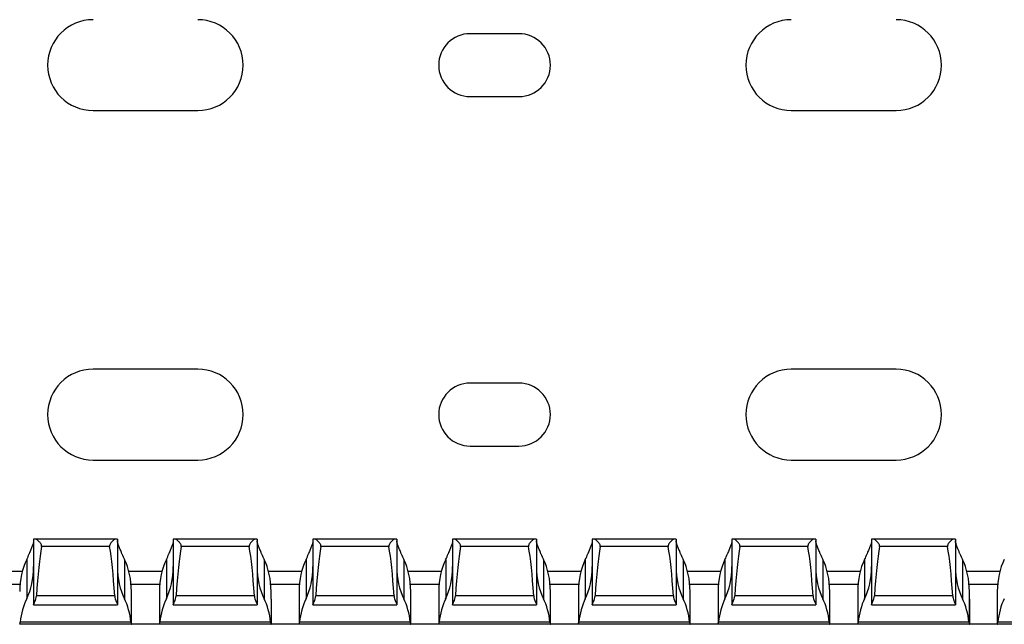
# Model space of a CAD drawing. Units: millimetres. Extents: x 53 to 667, y 37 to 285.
# Drawn here: x 358 to 429, y 37 to 80 of the extents above; entities that cross this region are included whole.
import ezdxf

# ---------------------------------------------------------------- set-up
doc = ezdxf.new("R2010")
doc.units = ezdxf.units.MM

msp = doc.modelspace()

# ---------------------------------------------------------------- linework, layer by layer
at = {"color": 7, "linetype": 'Continuous', "lineweight": 30}
for p, q in [((394.077, 78.852), (390.577, 78.852)), ((390.577, 74.352), (394.077, 74.352)), ((363.577, 73.352), (371.077, 73.352)), ((413.577, 73.352), (421.077, 73.352)), ((371.077, 54.852), (363.577, 54.852)), ((421.077, 54.852), (413.577, 54.852)), ((394.077, 53.852), (390.577, 53.852)), ((390.577, 49.352), (394.077, 49.352)), ((363.577, 48.352), (371.077, 48.352)), ((413.577, 48.352), (421.077, 48.352)), ((359.327, 42.702), (359.327, 38.009)), ((359.411, 42.702), (359.327, 42.702)), ((365.242, 42.702), (359.411, 42.702)), ((365.327, 42.702), (365.242, 42.702)), ((365.327, 42.702), (365.327, 38.009)), ((369.327, 42.702), (369.327, 38.009)), ((369.411, 42.702), (369.327, 42.702)), ((375.242, 42.702), (369.411, 42.702)), ((375.327, 42.702), (375.242, 42.702)), ((375.327, 42.702), (375.327, 38.009)), ((379.327, 42.702), (379.327, 38.009)), ((379.411, 42.702), (379.327, 42.702)), ((385.242, 42.702), (379.411, 42.702)), ((385.327, 42.702), (385.242, 42.702)), ((385.327, 42.702), (385.327, 38.009)), ((389.327, 42.702), (389.327, 38.009)), ((389.411, 42.702), (389.327, 42.702)), ((395.242, 42.702), (389.411, 42.702)), ((395.327, 42.702), (395.242, 42.702)), ((395.327, 42.702), (395.327, 38.009)), ((399.327, 42.702), (399.327, 38.009)), ((399.411, 42.702), (399.327, 42.702)), ((405.242, 42.702), (399.411, 42.702)), ((405.327, 42.702), (405.242, 42.702)), ((405.327, 42.702), (405.327, 38.009)), ((409.327, 42.702), (409.327, 38.009)), ((409.411, 42.702), (409.327, 42.702)), ((415.242, 42.702), (409.411, 42.702)), ((415.327, 42.702), (415.242, 42.702)), ((415.327, 42.702), (415.327, 38.009)), ((419.327, 42.702), (419.327, 38.009)), ((419.411, 42.702), (419.327, 42.702)), ((425.242, 42.702), (419.411, 42.702)), ((425.327, 42.702), (425.242, 42.702)), ((425.327, 42.702), (425.327, 38.009)), ((364.762, 42.158), (359.891, 42.158)), ((374.762, 42.158), (369.891, 42.158)), ((384.762, 42.158), (379.891, 42.158)), ((394.762, 42.158), (389.891, 42.158)), ((404.762, 42.158), (399.891, 42.158)), ((414.762, 42.158), (409.891, 42.158)), ((424.762, 42.158), (419.891, 42.158)), ((358.827, 41.232), (358.827, 38.432)), ((365.827, 41.232), (365.827, 38.432)), ((368.827, 41.232), (368.827, 38.432)), ((375.827, 41.232), (375.827, 38.432)), ((378.827, 41.232), (378.827, 38.432)), ((385.827, 41.232), (385.827, 38.432)), ((388.827, 41.232), (388.827, 38.432)), ((395.827, 41.232), (395.827, 38.432)), ((398.827, 41.232), (398.827, 38.432)), ((405.827, 41.232), (405.827, 38.432)), ((408.827, 41.232), (408.827, 38.432)), ((415.827, 41.232), (415.827, 38.432)), ((418.827, 41.232), (418.827, 38.432)), ((425.827, 41.232), (425.827, 38.432)), ((356.14, 40.402), (358.513, 40.402)), ((366.14, 40.402), (368.513, 40.402)), ((376.14, 40.402), (378.513, 40.402)), ((386.14, 40.402), (388.513, 40.402)), ((396.14, 40.402), (398.513, 40.402)), ((406.14, 40.402), (408.513, 40.402)), ((416.14, 40.402), (418.513, 40.402)), ((426.14, 40.402), (428.513, 40.402)), ((366.327, 36.602), (366.327, 38.941)), ((368.327, 38.941), (368.327, 38.402)), ((376.327, 38.402), (376.327, 38.941)), ((378.327, 38.941), (378.327, 36.602)), ((386.327, 36.602), (386.327, 38.941)), ((388.327, 38.941), (388.327, 36.602)), ((396.327, 36.602), (396.327, 38.941)), ((398.327, 38.941), (398.327, 36.602)), ((406.327, 36.602), (406.327, 38.941)), ((408.327, 38.941), (408.327, 36.602)), ((416.327, 36.602), (416.327, 38.941)), ((418.327, 38.941), (418.327, 36.602)), ((426.327, 36.602), (426.327, 38.941)), ((428.327, 38.941), (428.327, 36.602)), ((365.132, 38.641), (359.521, 38.641)), ((368.327, 38.402), (368.327, 36.602)), ((375.132, 38.641), (369.521, 38.641)), ((376.327, 38.402), (376.327, 36.602)), ((385.132, 38.641), (379.521, 38.641)), ((395.132, 38.641), (389.521, 38.641)), ((405.132, 38.641), (399.521, 38.641)), ((415.132, 38.641), (409.521, 38.641)), ((418.327, 38.402), (418.327, 36.602)), ((425.132, 38.641), (419.521, 38.641)), ((426.327, 38.402), (426.327, 36.602)), ((359.327, 38.002), (359.327, 38.009)), ((359.327, 38.002), (365.327, 38.002)), ((365.327, 38.009), (365.327, 38.002)), ((369.327, 38.002), (369.327, 38.009)), ((369.327, 38.002), (375.327, 38.002)), ((375.327, 38.009), (375.327, 38.002)), ((379.327, 38.002), (379.327, 38.009)), ((379.327, 38.002), (385.327, 38.002)), ((385.327, 38.009), (385.327, 38.002)), ((389.327, 38.002), (389.327, 38.009)), ((389.327, 38.002), (395.327, 38.002)), ((395.327, 38.009), (395.327, 38.002)), ((399.327, 38.002), (399.327, 38.009)), ((399.327, 38.002), (405.327, 38.002)), ((405.327, 38.009), (405.327, 38.002)), ((409.327, 38.002), (409.327, 38.009)), ((409.327, 38.002), (415.327, 38.002)), ((415.327, 38.009), (415.327, 38.002)), ((419.327, 38.002), (419.327, 38.009)), ((419.327, 38.002), (425.327, 38.002)), ((425.327, 38.009), (425.327, 38.002)), ((366.295, 36.752), (358.358, 36.752)), ((376.295, 36.752), (368.358, 36.752)), ((386.295, 36.752), (378.358, 36.752)), ((396.295, 36.752), (388.358, 36.752)), ((406.295, 36.752), (398.358, 36.752)), ((416.295, 36.752), (408.358, 36.752)), ((426.295, 36.752), (418.358, 36.752)), ((436.295, 36.752), (428.358, 36.752)), ((358.327, 36.602), (358.329, 36.602)), ((366.324, 36.602), (358.329, 36.602)), ((366.327, 36.602), (366.324, 36.602)), ((368.327, 36.602), (366.327, 36.602)), ((368.327, 36.602), (368.329, 36.602)), ((376.324, 36.602), (368.329, 36.602)), ((376.327, 36.602), (376.324, 36.602)), ((378.327, 36.602), (376.327, 36.602)), ((378.327, 36.602), (378.329, 36.602)), ((386.324, 36.602), (378.329, 36.602)), ((386.327, 36.602), (386.324, 36.602)), ((388.327, 36.602), (386.327, 36.602)), ((388.327, 36.602), (388.329, 36.602)), ((396.324, 36.602), (388.329, 36.602)), ((396.327, 36.602), (396.324, 36.602)), ((398.327, 36.602), (396.327, 36.602)), ((398.327, 36.602), (398.329, 36.602)), ((406.324, 36.602), (398.329, 36.602)), ((406.327, 36.602), (406.324, 36.602)), ((408.327, 36.602), (406.327, 36.602)), ((408.327, 36.602), (408.329, 36.602)), ((416.324, 36.602), (408.329, 36.602)), ((416.327, 36.602), (416.324, 36.602)), ((418.327, 36.602), (416.327, 36.602)), ((418.327, 36.602), (418.329, 36.602)), ((426.324, 36.602), (418.329, 36.602)), ((426.327, 36.602), (426.324, 36.602)), ((428.327, 36.602), (426.327, 36.602)), ((428.327, 36.602), (428.329, 36.602)), ((436.324, 36.602), (428.329, 36.602))]:
    msp.add_line(p, q, dxfattribs=at)
at = {"color": 8, "linetype": 'Continuous', "lineweight": 30}
for p, q in [((358.348, 39.452), (356.305, 39.452)), ((368.348, 39.452), (366.305, 39.452)), ((378.348, 39.452), (376.305, 39.452)), ((388.348, 39.452), (386.305, 39.452)), ((398.348, 39.452), (396.305, 39.452)), ((408.348, 39.452), (406.305, 39.452)), ((418.348, 39.452), (416.305, 39.452)), ((428.348, 39.452), (426.305, 39.452))]:
    msp.add_line(p, q, dxfattribs=at)
at = {"color": 7, "linetype": 'Continuous', "lineweight": 30}
for centre, radius, start, end in [((363.577, 76.602), 3.25, 90, 270), ((371.077, 76.602), 3.25, 270, 90), ((413.577, 76.602), 3.25, 90, 270), ((421.077, 76.602), 3.25, 270, 90), ((390.577, 76.602), 2.25, 90, 270), ((394.077, 76.602), 2.25, 270, 90), ((363.577, 51.602), 3.25, 90, 270), ((371.077, 51.602), 3.25, 270, 90), ((413.577, 51.602), 3.25, 90, 270), ((421.077, 51.602), 3.25, 270, 90), ((390.577, 51.602), 2.25, 90, 270), ((394.077, 51.602), 2.25, 270, 90)]:
    msp.add_arc(centre, radius, start, end, dxfattribs=at)
for centre, major_axis, ratio, start_param, end_param in [((357.327, 43.524), (0, 3.464), 0.57735, 3.989655, 4.141446), ((360.327, 31.871), (0, 11.43), 0.087489, 0.451027, 0.93693), ((364.327, 31.871), (0, 11.43), 0.087489, 5.346256, 5.832158), ((367.327, 43.524), (0, 3.464), 0.57735, 2.141739, 2.293531), ((367.327, 43.524), (0, 3.464), 0.57735, 3.989655, 4.141446), ((370.327, 31.871), (0, 11.43), 0.087489, 0.451027, 0.93693), ((374.327, 31.871), (0, 11.43), 0.087489, 5.346256, 5.832158), ((377.327, 43.524), (0, 3.464), 0.57735, 2.141739, 2.293531), ((377.327, 43.524), (0, 3.464), 0.57735, 3.989655, 4.141446), ((380.327, 31.871), (0, 11.43), 0.087489, 0.451027, 0.93693), ((384.327, 31.871), (0, 11.43), 0.087489, 5.346256, 5.832158), ((387.327, 43.524), (0, 3.464), 0.57735, 2.141739, 2.293531), ((387.327, 43.524), (0, 3.464), 0.57735, 3.989655, 4.141446), ((390.327, 31.871), (0, 11.43), 0.087489, 0.451027, 0.93693), ((394.327, 31.871), (0, 11.43), 0.087489, 5.346256, 5.832158), ((397.327, 43.524), (0, 3.464), 0.57735, 2.141739, 2.293531), ((397.327, 43.524), (0, 3.464), 0.57735, 3.989655, 4.141446), ((400.327, 31.871), (0, 11.43), 0.087489, 0.451027, 0.93693), ((404.327, 31.871), (0, 11.43), 0.087489, 5.346256, 5.832158), ((407.327, 43.524), (0, 3.464), 0.57735, 2.141739, 2.293531), ((407.327, 43.524), (0, 3.464), 0.57735, 3.989655, 4.141446), ((410.327, 31.871), (0, 11.43), 0.087489, 0.451027, 0.93693), ((414.327, 31.871), (0, 11.43), 0.087489, 5.346256, 5.832158), ((417.327, 43.524), (0, 3.464), 0.57735, 2.141739, 2.293531), ((417.327, 43.524), (0, 3.464), 0.57735, 3.989655, 4.141446), ((420.327, 31.871), (0, 11.43), 0.087489, 0.451027, 0.93693), ((424.327, 31.871), (0, 11.43), 0.087489, 5.346256, 5.832158), ((427.327, 43.524), (0, 3.464), 0.57735, 2.141739, 2.293531), ((360.327, 38.941), (0, 3.464), 0.57735, 0.848062, 1.570796), ((364.327, 38.941), (0, 3.464), 0.57735, 4.712389, 5.435123), ((370.327, 38.941), (0, 3.464), 0.57735, 0.848062, 1.570796), ((374.327, 38.941), (0, 3.464), 0.57735, 4.712389, 5.435123), ((380.327, 38.941), (0, 3.464), 0.57735, 0.848062, 1.570796), ((384.327, 38.941), (0, 3.464), 0.57735, 4.712389, 5.435123), ((390.327, 38.941), (0, 3.464), 0.57735, 0.848062, 1.570796), ((394.327, 38.941), (0, 3.464), 0.57735, 4.712389, 5.435123), ((400.327, 38.941), (0, 3.464), 0.57735, 0.848062, 1.570796), ((404.327, 38.941), (0, 3.464), 0.57735, 4.712389, 5.435123), ((410.327, 38.941), (0, 3.464), 0.57735, 0.848062, 1.570796), ((414.327, 38.941), (0, 3.464), 0.57735, 4.712389, 5.435123), ((420.327, 38.941), (0, 3.464), 0.57735, 0.848062, 1.570796), ((424.327, 38.941), (0, 3.464), 0.57735, 4.712389, 5.435123), ((430.327, 38.941), (0, 3.464), 0.57735, 0.848062, 1.570796), ((357.327, 40.724), (0, 3.464), 0.57735, 3.989655, 4.712389), ((367.327, 40.724), (0, 3.464), 0.57735, 1.570796, 2.293531), ((367.327, 40.724), (0, 3.464), 0.57735, 3.989655, 4.712389), ((377.327, 40.724), (0, 3.464), 0.57735, 1.570796, 2.293531), ((377.327, 40.724), (0, 3.464), 0.57735, 3.989655, 4.712389), ((387.327, 40.724), (0, 3.464), 0.57735, 1.570796, 2.293531), ((387.327, 40.724), (0, 3.464), 0.57735, 3.989655, 4.712389), ((397.327, 40.724), (0, 3.464), 0.57735, 1.570796, 2.293531), ((397.327, 40.724), (0, 3.464), 0.57735, 3.989655, 4.712389), ((407.327, 40.724), (0, 3.464), 0.57735, 1.570796, 2.293531), ((407.327, 40.724), (0, 3.464), 0.57735, 3.989655, 4.712389), ((417.327, 40.724), (0, 3.464), 0.57735, 1.570796, 2.293531), ((417.327, 40.724), (0, 3.464), 0.57735, 3.989655, 4.712389), ((427.327, 40.724), (0, 3.464), 0.57735, 1.570796, 2.293531), ((360.327, 36.141), (0, 3.464), 0.57735, 0.848062, 1.393639), ((364.327, 36.141), (0, 3.464), 0.57735, 4.889547, 5.435123), ((370.327, 36.141), (0, 3.464), 0.57735, 0.848062, 1.393639), ((374.327, 36.141), (0, 3.464), 0.57735, 4.889547, 5.435123), ((380.327, 36.141), (0, 3.464), 0.57735, 0.848062, 1.393639), ((384.327, 36.141), (0, 3.464), 0.57735, 4.889547, 5.435123), ((390.327, 36.141), (0, 3.464), 0.57735, 0.848062, 1.393639), ((394.327, 36.141), (0, 3.464), 0.57735, 4.889547, 5.435123), ((400.327, 36.141), (0, 3.464), 0.57735, 0.848062, 1.393639), ((404.327, 36.141), (0, 3.464), 0.57735, 4.889547, 5.435123), ((410.327, 36.141), (0, 3.464), 0.57735, 0.848062, 1.393639), ((414.327, 36.141), (0, 3.464), 0.57735, 4.889547, 5.435123), ((420.327, 36.141), (0, 3.464), 0.57735, 0.848062, 1.393639), ((424.327, 36.141), (0, 3.464), 0.57735, 4.889547, 5.435123), ((430.327, 36.141), (0, 3.464), 0.57735, 0.848062, 1.393639)]:
    msp.add_ellipse(centre, major_axis=major_axis, ratio=ratio, start_param=start_param, end_param=end_param, dxfattribs=at)
for points, knots in [([(359.327, 42.568), (359.327, 42.524), (359.316, 42.47), (359.281, 42.345), (359.255, 42.273), (359.194, 42.117), (359.16, 42.032), (359.086, 41.851), (359.047, 41.754), (359.009, 41.652)], [0, 0, 0, 0, 0.25, 0.25, 0.5, 0.5, 0.75, 0.75, 1, 1, 1, 1]), ([(359.891, 42.158), (359.898, 42.198), (359.895, 42.24), (359.87, 42.318), (359.851, 42.352), (359.784, 42.449), (359.732, 42.501), (359.629, 42.593), (359.578, 42.63), (359.485, 42.685), (359.443, 42.702), (359.411, 42.702)], [0, 0, 0, 0, 0.125, 0.125, 0.25, 0.25, 0.5, 0.5, 0.75, 0.75, 1, 1, 1, 1]), ([(365.242, 42.702), (365.209, 42.702), (365.167, 42.685), (365.075, 42.63), (365.023, 42.592), (364.921, 42.501), (364.868, 42.448), (364.802, 42.352), (364.783, 42.317), (364.759, 42.24), (364.755, 42.198), (364.762, 42.158)], [0, 0, 0, 0, 0.25, 0.25, 0.5, 0.5, 0.75, 0.75, 0.875, 0.875, 1, 1, 1, 1]), ([(365.644, 41.652), (365.606, 41.753), (365.567, 41.851), (365.493, 42.033), (365.458, 42.118), (365.398, 42.273), (365.372, 42.345), (365.337, 42.471), (365.327, 42.524), (365.327, 42.568)], [0, 0, 0, 0, 0.25, 0.25, 0.5, 0.5, 0.75, 0.75, 1, 1, 1, 1]), ([(369.327, 42.568), (369.327, 42.524), (369.316, 42.47), (369.281, 42.345), (369.255, 42.273), (369.194, 42.117), (369.16, 42.032), (369.086, 41.851), (369.047, 41.754), (369.009, 41.652)], [0, 0, 0, 0, 0.25, 0.25, 0.5, 0.5, 0.75, 0.75, 1, 1, 1, 1]), ([(369.891, 42.158), (369.898, 42.198), (369.895, 42.24), (369.87, 42.318), (369.851, 42.352), (369.784, 42.449), (369.732, 42.501), (369.629, 42.593), (369.578, 42.63), (369.485, 42.685), (369.443, 42.702), (369.411, 42.702)], [0, 0, 0, 0, 0.125, 0.125, 0.25, 0.25, 0.5, 0.5, 0.75, 0.75, 1, 1, 1, 1]), ([(375.242, 42.702), (375.209, 42.702), (375.167, 42.685), (375.075, 42.63), (375.023, 42.592), (374.921, 42.501), (374.868, 42.448), (374.802, 42.352), (374.783, 42.317), (374.759, 42.24), (374.755, 42.198), (374.762, 42.158)], [0, 0, 0, 0, 0.25, 0.25, 0.5, 0.5, 0.75, 0.75, 0.875, 0.875, 1, 1, 1, 1]), ([(375.644, 41.652), (375.606, 41.753), (375.567, 41.851), (375.493, 42.033), (375.458, 42.118), (375.398, 42.273), (375.372, 42.345), (375.337, 42.471), (375.327, 42.524), (375.327, 42.568)], [0, 0, 0, 0, 0.25, 0.25, 0.5, 0.5, 0.75, 0.75, 1, 1, 1, 1]), ([(379.327, 42.568), (379.327, 42.524), (379.316, 42.47), (379.281, 42.345), (379.255, 42.273), (379.194, 42.117), (379.16, 42.032), (379.086, 41.851), (379.047, 41.754), (379.009, 41.652)], [0, 0, 0, 0, 0.25, 0.25, 0.5, 0.5, 0.75, 0.75, 1, 1, 1, 1]), ([(379.891, 42.158), (379.898, 42.198), (379.895, 42.24), (379.87, 42.318), (379.851, 42.352), (379.784, 42.449), (379.732, 42.501), (379.629, 42.593), (379.578, 42.63), (379.485, 42.685), (379.443, 42.702), (379.411, 42.702)], [0, 0, 0, 0, 0.125, 0.125, 0.25, 0.25, 0.5, 0.5, 0.75, 0.75, 1, 1, 1, 1]), ([(385.242, 42.702), (385.209, 42.702), (385.167, 42.685), (385.075, 42.63), (385.023, 42.592), (384.921, 42.501), (384.868, 42.448), (384.802, 42.352), (384.783, 42.317), (384.759, 42.24), (384.755, 42.198), (384.762, 42.158)], [0, 0, 0, 0, 0.25, 0.25, 0.5, 0.5, 0.75, 0.75, 0.875, 0.875, 1, 1, 1, 1]), ([(385.644, 41.652), (385.606, 41.753), (385.567, 41.851), (385.493, 42.033), (385.458, 42.118), (385.398, 42.273), (385.372, 42.345), (385.337, 42.471), (385.327, 42.524), (385.327, 42.568)], [0, 0, 0, 0, 0.25, 0.25, 0.5, 0.5, 0.75, 0.75, 1, 1, 1, 1]), ([(389.327, 42.568), (389.327, 42.524), (389.316, 42.47), (389.281, 42.345), (389.255, 42.273), (389.194, 42.117), (389.16, 42.032), (389.086, 41.851), (389.047, 41.754), (389.009, 41.652)], [0, 0, 0, 0, 0.25, 0.25, 0.5, 0.5, 0.75, 0.75, 1, 1, 1, 1]), ([(389.891, 42.158), (389.898, 42.198), (389.895, 42.24), (389.87, 42.318), (389.851, 42.352), (389.784, 42.449), (389.732, 42.501), (389.629, 42.593), (389.578, 42.63), (389.485, 42.685), (389.443, 42.702), (389.411, 42.702)], [0, 0, 0, 0, 0.125, 0.125, 0.25, 0.25, 0.5, 0.5, 0.75, 0.75, 1, 1, 1, 1]), ([(395.242, 42.702), (395.209, 42.702), (395.167, 42.685), (395.075, 42.63), (395.023, 42.592), (394.921, 42.501), (394.868, 42.448), (394.802, 42.352), (394.783, 42.317), (394.759, 42.24), (394.755, 42.198), (394.762, 42.158)], [0, 0, 0, 0, 0.25, 0.25, 0.5, 0.5, 0.75, 0.75, 0.875, 0.875, 1, 1, 1, 1]), ([(395.644, 41.652), (395.606, 41.753), (395.567, 41.851), (395.493, 42.033), (395.458, 42.118), (395.398, 42.273), (395.372, 42.345), (395.337, 42.471), (395.327, 42.524), (395.327, 42.568)], [0, 0, 0, 0, 0.25, 0.25, 0.5, 0.5, 0.75, 0.75, 1, 1, 1, 1]), ([(399.327, 42.568), (399.327, 42.524), (399.316, 42.47), (399.281, 42.345), (399.255, 42.273), (399.194, 42.117), (399.16, 42.032), (399.086, 41.851), (399.047, 41.754), (399.009, 41.652)], [0, 0, 0, 0, 0.25, 0.25, 0.5, 0.5, 0.75, 0.75, 1, 1, 1, 1]), ([(399.891, 42.158), (399.898, 42.198), (399.895, 42.24), (399.87, 42.318), (399.851, 42.352), (399.784, 42.449), (399.732, 42.501), (399.629, 42.593), (399.578, 42.63), (399.485, 42.685), (399.443, 42.702), (399.411, 42.702)], [0, 0, 0, 0, 0.125, 0.125, 0.25, 0.25, 0.5, 0.5, 0.75, 0.75, 1, 1, 1, 1]), ([(405.242, 42.702), (405.209, 42.702), (405.167, 42.685), (405.075, 42.63), (405.023, 42.592), (404.921, 42.501), (404.868, 42.448), (404.802, 42.352), (404.783, 42.317), (404.759, 42.24), (404.755, 42.198), (404.762, 42.158)], [0, 0, 0, 0, 0.25, 0.25, 0.5, 0.5, 0.75, 0.75, 0.875, 0.875, 1, 1, 1, 1]), ([(405.644, 41.652), (405.606, 41.753), (405.567, 41.851), (405.493, 42.033), (405.458, 42.118), (405.398, 42.273), (405.372, 42.345), (405.337, 42.471), (405.327, 42.524), (405.327, 42.568)], [0, 0, 0, 0, 0.25, 0.25, 0.5, 0.5, 0.75, 0.75, 1, 1, 1, 1]), ([(409.327, 42.568), (409.327, 42.524), (409.316, 42.47), (409.281, 42.345), (409.255, 42.273), (409.194, 42.117), (409.16, 42.032), (409.086, 41.851), (409.047, 41.754), (409.009, 41.652)], [0, 0, 0, 0, 0.25, 0.25, 0.5, 0.5, 0.75, 0.75, 1, 1, 1, 1]), ([(409.891, 42.158), (409.898, 42.198), (409.895, 42.24), (409.87, 42.318), (409.851, 42.352), (409.784, 42.449), (409.732, 42.501), (409.629, 42.593), (409.578, 42.63), (409.485, 42.685), (409.443, 42.702), (409.411, 42.702)], [0, 0, 0, 0, 0.125, 0.125, 0.25, 0.25, 0.5, 0.5, 0.75, 0.75, 1, 1, 1, 1]), ([(415.242, 42.702), (415.209, 42.702), (415.167, 42.685), (415.075, 42.63), (415.023, 42.592), (414.921, 42.501), (414.868, 42.448), (414.802, 42.352), (414.783, 42.317), (414.759, 42.24), (414.755, 42.198), (414.762, 42.158)], [0, 0, 0, 0, 0.25, 0.25, 0.5, 0.5, 0.75, 0.75, 0.875, 0.875, 1, 1, 1, 1]), ([(415.644, 41.652), (415.606, 41.753), (415.567, 41.851), (415.493, 42.033), (415.458, 42.118), (415.398, 42.273), (415.372, 42.345), (415.337, 42.471), (415.327, 42.524), (415.327, 42.568)], [0, 0, 0, 0, 0.25, 0.25, 0.5, 0.5, 0.75, 0.75, 1, 1, 1, 1]), ([(419.327, 42.568), (419.327, 42.524), (419.316, 42.47), (419.281, 42.345), (419.255, 42.273), (419.194, 42.117), (419.16, 42.032), (419.086, 41.851), (419.047, 41.754), (419.009, 41.652)], [0, 0, 0, 0, 0.25, 0.25, 0.5, 0.5, 0.75, 0.75, 1, 1, 1, 1]), ([(419.891, 42.158), (419.898, 42.198), (419.895, 42.24), (419.87, 42.318), (419.851, 42.352), (419.784, 42.449), (419.732, 42.501), (419.629, 42.593), (419.578, 42.63), (419.485, 42.685), (419.443, 42.702), (419.411, 42.702)], [0, 0, 0, 0, 0.125, 0.125, 0.25, 0.25, 0.5, 0.5, 0.75, 0.75, 1, 1, 1, 1]), ([(425.242, 42.702), (425.209, 42.702), (425.167, 42.685), (425.075, 42.63), (425.023, 42.592), (424.921, 42.501), (424.868, 42.448), (424.802, 42.352), (424.783, 42.317), (424.759, 42.24), (424.755, 42.198), (424.762, 42.158)], [0, 0, 0, 0, 0.25, 0.25, 0.5, 0.5, 0.75, 0.75, 0.875, 0.875, 1, 1, 1, 1]), ([(425.644, 41.652), (425.617, 41.722), (425.513, 41.992), (425.362, 42.333), (425.336, 42.502), (425.327, 42.568)], [0, 0, 0, 0, 0.176962, 0.681055, 1, 1, 1, 1]), ([(359.327, 38.009), (359.327, 38.021), (359.336, 38.047), (359.368, 38.12), (359.39, 38.168), (359.459, 38.336), (359.511, 38.481), (359.521, 38.641)], [0, 0, 0, 0, 0.25, 0.25, 0.5, 0.5, 1, 1, 1, 1]), ([(365.132, 38.641), (365.143, 38.481), (365.194, 38.334), (365.263, 38.168), (365.285, 38.12), (365.317, 38.047), (365.327, 38.021), (365.327, 38.009)], [0, 0, 0, 0, 0.5, 0.5, 0.75, 0.75, 1, 1, 1, 1]), ([(369.327, 38.009), (369.327, 38.021), (369.336, 38.047), (369.368, 38.12), (369.39, 38.168), (369.459, 38.336), (369.511, 38.481), (369.521, 38.641)], [0, 0, 0, 0, 0.25, 0.25, 0.5, 0.5, 1, 1, 1, 1]), ([(375.132, 38.641), (375.143, 38.481), (375.194, 38.334), (375.263, 38.168), (375.285, 38.12), (375.317, 38.047), (375.327, 38.021), (375.327, 38.009)], [0, 0, 0, 0, 0.5, 0.5, 0.75, 0.75, 1, 1, 1, 1]), ([(379.327, 38.009), (379.327, 38.021), (379.336, 38.047), (379.368, 38.12), (379.39, 38.168), (379.459, 38.336), (379.511, 38.481), (379.521, 38.641)], [0, 0, 0, 0, 0.25, 0.25, 0.5, 0.5, 1, 1, 1, 1]), ([(385.132, 38.641), (385.143, 38.481), (385.194, 38.334), (385.263, 38.168), (385.285, 38.12), (385.317, 38.047), (385.327, 38.021), (385.327, 38.009)], [0, 0, 0, 0, 0.5, 0.5, 0.75, 0.75, 1, 1, 1, 1]), ([(389.327, 38.009), (389.327, 38.021), (389.336, 38.047), (389.368, 38.12), (389.39, 38.168), (389.459, 38.336), (389.511, 38.481), (389.521, 38.641)], [0, 0, 0, 0, 0.25, 0.25, 0.5, 0.5, 1, 1, 1, 1]), ([(395.132, 38.641), (395.143, 38.481), (395.194, 38.334), (395.263, 38.168), (395.285, 38.12), (395.317, 38.047), (395.327, 38.021), (395.327, 38.009)], [0, 0, 0, 0, 0.5, 0.5, 0.75, 0.75, 1, 1, 1, 1]), ([(399.327, 38.009), (399.327, 38.021), (399.336, 38.047), (399.368, 38.12), (399.39, 38.168), (399.459, 38.336), (399.511, 38.481), (399.521, 38.641)], [0, 0, 0, 0, 0.25, 0.25, 0.5, 0.5, 1, 1, 1, 1]), ([(405.132, 38.641), (405.143, 38.481), (405.194, 38.334), (405.263, 38.168), (405.285, 38.12), (405.317, 38.047), (405.327, 38.021), (405.327, 38.009)], [0, 0, 0, 0, 0.5, 0.5, 0.75, 0.75, 1, 1, 1, 1]), ([(409.327, 38.009), (409.327, 38.021), (409.336, 38.047), (409.368, 38.12), (409.39, 38.168), (409.459, 38.336), (409.511, 38.481), (409.521, 38.641)], [0, 0, 0, 0, 0.25, 0.25, 0.5, 0.5, 1, 1, 1, 1]), ([(415.132, 38.641), (415.143, 38.481), (415.194, 38.334), (415.263, 38.168), (415.285, 38.12), (415.317, 38.047), (415.327, 38.021), (415.327, 38.009)], [0, 0, 0, 0, 0.5, 0.5, 0.75, 0.75, 1, 1, 1, 1]), ([(419.327, 38.009), (419.327, 38.021), (419.336, 38.047), (419.368, 38.12), (419.39, 38.168), (419.459, 38.336), (419.511, 38.481), (419.521, 38.641)], [0, 0, 0, 0, 0.25, 0.25, 0.5, 0.5, 1, 1, 1, 1]), ([(425.132, 38.641), (425.139, 38.582), (425.155, 38.456), (425.216, 38.277), (425.286, 38.118), (425.324, 38.034), (425.326, 38.014), (425.327, 38.009)], [0, 0, 0, 0, 0.188377, 0.401134, 0.655177, 0.920662, 1, 1, 1, 1]), ([(358.329, 36.602), (358.331, 36.602), (358.336, 36.616), (358.347, 36.668), (358.353, 36.706), (358.358, 36.752)], [0, 0, 0, 0, 0.5, 0.5, 1, 1, 1, 1]), ([(366.295, 36.752), (366.3, 36.706), (366.306, 36.668), (366.317, 36.616), (366.322, 36.602), (366.324, 36.602)], [0, 0, 0, 0, 0.5, 0.5, 1, 1, 1, 1]), ([(368.329, 36.602), (368.331, 36.602), (368.336, 36.616), (368.347, 36.668), (368.353, 36.706), (368.358, 36.752)], [0, 0, 0, 0, 0.5, 0.5, 1, 1, 1, 1]), ([(376.295, 36.752), (376.3, 36.706), (376.306, 36.668), (376.317, 36.616), (376.322, 36.602), (376.324, 36.602)], [0, 0, 0, 0, 0.5, 0.5, 1, 1, 1, 1]), ([(378.329, 36.602), (378.331, 36.602), (378.336, 36.616), (378.347, 36.668), (378.353, 36.706), (378.358, 36.752)], [0, 0, 0, 0, 0.5, 0.5, 1, 1, 1, 1]), ([(386.295, 36.752), (386.3, 36.706), (386.306, 36.668), (386.317, 36.616), (386.322, 36.602), (386.324, 36.602)], [0, 0, 0, 0, 0.5, 0.5, 1, 1, 1, 1]), ([(388.329, 36.602), (388.331, 36.602), (388.336, 36.616), (388.347, 36.668), (388.353, 36.706), (388.358, 36.752)], [0, 0, 0, 0, 0.5, 0.5, 1, 1, 1, 1]), ([(396.295, 36.752), (396.3, 36.706), (396.306, 36.668), (396.317, 36.616), (396.322, 36.602), (396.324, 36.602)], [0, 0, 0, 0, 0.5, 0.5, 1, 1, 1, 1]), ([(398.329, 36.602), (398.331, 36.602), (398.336, 36.616), (398.347, 36.668), (398.353, 36.706), (398.358, 36.752)], [0, 0, 0, 0, 0.5, 0.5, 1, 1, 1, 1]), ([(406.295, 36.752), (406.3, 36.706), (406.306, 36.668), (406.317, 36.616), (406.322, 36.602), (406.324, 36.602)], [0, 0, 0, 0, 0.5, 0.5, 1, 1, 1, 1]), ([(408.329, 36.602), (408.331, 36.602), (408.336, 36.616), (408.347, 36.668), (408.353, 36.706), (408.358, 36.752)], [0, 0, 0, 0, 0.5, 0.5, 1, 1, 1, 1]), ([(416.295, 36.752), (416.3, 36.706), (416.306, 36.668), (416.317, 36.616), (416.322, 36.602), (416.324, 36.602)], [0, 0, 0, 0, 0.5, 0.5, 1, 1, 1, 1]), ([(418.329, 36.602), (418.331, 36.605), (418.335, 36.611), (418.346, 36.663), (418.354, 36.716), (418.358, 36.748), (418.358, 36.752)], [0, 0, 0, 0, 0.32065, 0.6412, 0.964634, 1, 1, 1, 1]), ([(426.295, 36.752), (426.296, 36.74), (426.301, 36.701), (426.31, 36.646), (426.32, 36.607), (426.323, 36.603), (426.324, 36.602)], [0, 0, 0, 0, 0.127583, 0.447694, 0.771733, 1, 1, 1, 1]), ([(428.329, 36.602), (428.331, 36.602), (428.336, 36.616), (428.347, 36.668), (428.353, 36.706), (428.358, 36.752)], [0, 0, 0, 0, 0.5, 0.5, 1, 1, 1, 1])]:
    msp.add_open_spline(points, degree=3, knots=knots, dxfattribs=at)

doc.saveas('drawing.dxf')
